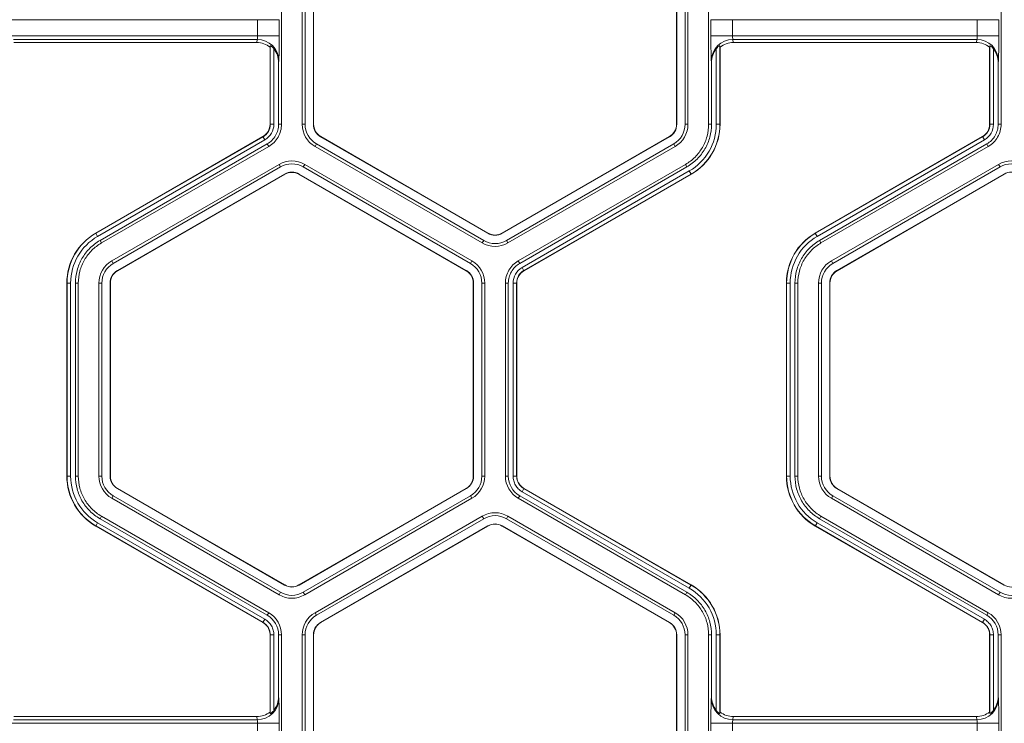
# Model space of a CAD drawing. Extents: x 0 to 217, y 0 to 280.
# Drawn here: x 101 to 106, y 166 to 170 of the extents above; entities that cross this region are included whole.
import ezdxf

# ---------------------------------------------------------------- set-up
doc = ezdxf.new("R2010")
doc.units = 0
doc.header["$LTSCALE"] = 10
doc.header["$MEASUREMENT"] = 0
doc.layers.add('CADdetails-9-EXTRAFINE', color=9, linetype='CONTINUOUS', lineweight=0)

msp = doc.modelspace()

# ---------------------------------------------------------------- linework, layer by layer
at = {"layer": 'CADdetails-9-EXTRAFINE'}
for p, q in [((102.005, 170.0738), (102.005, 169.0657)), ((102.113, 170.0738), (102.113, 169.0657)), ((102.1281, 170.0738), (102.1281, 169.0657)), ((102.1713, 169.0657), (102.1713, 170.0738)), ((102.1726, 169.0657), (102.1726, 170.0738)), ((104.0669, 170.0738), (104.0669, 169.0657)), ((104.0682, 170.0738), (104.0682, 169.0657)), ((104.1114, 169.0657), (104.1114, 170.0738)), ((104.1265, 169.0657), (104.1265, 170.0738)), ((104.2346, 169.0657), (104.2346, 170.0738)), ((105.7609, 170.0738), (105.7609, 169.0657)), ((101.993, 169.612), (100.4907, 169.612)), ((101.8803, 169.5275), (101.8803, 169.612)), ((101.993, 169.612), (101.993, 169.5275)), ((104.2466, 169.5275), (104.2466, 169.612)), ((105.7489, 169.612), (104.2466, 169.612)), ((104.3592, 169.612), (104.3592, 169.5275)), ((105.6362, 169.5275), (105.6362, 169.612)), ((105.7489, 169.612), (105.7489, 169.5275)), ((101.993, 169.5275), (100.4907, 169.5275)), ((101.8783, 169.5089), (100.6053, 169.5089)), ((101.8762, 169.4925), (101.8783, 169.5089)), ((105.7489, 169.5275), (104.2466, 169.5275)), ((105.6342, 169.5089), (104.3612, 169.5089)), ((104.3612, 169.5089), (104.3634, 169.4925)), ((105.6321, 169.4925), (105.6342, 169.5089)), ((101.8762, 169.4925), (100.6075, 169.4925)), ((101.9464, 169.476), (101.9454, 169.4685)), ((101.9454, 169.0657), (101.9454, 169.4685)), ((101.9464, 169.0657), (101.9464, 169.476)), ((101.9652, 169.46), (101.9652, 169.0657)), ((104.2744, 169.0657), (104.2744, 169.46)), ((104.2941, 169.4685), (104.2932, 169.476)), ((104.2932, 169.476), (104.2932, 169.0657)), ((104.2941, 169.4685), (104.2941, 169.0657)), ((105.6321, 169.4925), (104.3634, 169.4925)), ((105.7023, 169.476), (105.7013, 169.4685)), ((105.7013, 169.0657), (105.7013, 169.4685)), ((105.7023, 169.0657), (105.7023, 169.476)), ((105.7211, 169.46), (105.7211, 169.0657)), ((101.991, 169.3972), (101.9899, 169.389)), ((104.2496, 169.389), (104.2486, 169.3972)), ((105.7469, 169.3972), (105.7458, 169.389)), ((101.9899, 169.389), (101.9899, 169.0657)), ((104.2496, 169.0657), (104.2496, 169.389)), ((105.7458, 169.389), (105.7458, 169.0657)), ((101.9652, 169.0657), (101.9454, 169.0657)), ((101.9899, 169.0657), (102.005, 169.0657)), ((102.113, 169.0657), (102.1281, 169.0657)), ((102.1713, 169.0657), (102.1726, 169.0657)), ((104.0682, 169.0657), (104.0669, 169.0657)), ((104.1265, 169.0657), (104.1114, 169.0657)), ((104.2346, 169.0657), (104.2496, 169.0657)), ((104.2744, 169.0657), (104.2941, 169.0657)), ((105.7211, 169.0657), (105.7013, 169.0657)), ((105.7458, 169.0657), (105.7609, 169.0657)), ((101.0353, 168.4975), (101.9083, 169.0015)), ((101.0358, 168.4966), (101.9088, 169.0006)), ((101.9182, 168.9844), (101.0452, 168.4804)), ((101.9182, 168.9844), (101.9083, 169.0015)), ((102.2091, 169.0004), (102.2097, 169.0015)), ((103.082, 168.4964), (102.2091, 169.0004)), ((103.0827, 168.4975), (102.2097, 169.0015)), ((104.0298, 169.0015), (103.1569, 168.4975)), ((104.0305, 169.0004), (103.1575, 168.4964)), ((104.0305, 169.0004), (104.0298, 169.0015)), ((104.7912, 168.4975), (105.6642, 169.0015)), ((104.7917, 168.4966), (105.6647, 169.0006)), ((105.6741, 168.9844), (104.8011, 168.4804)), ((105.6741, 168.9844), (105.6642, 169.0015)), ((101.9306, 168.963), (101.0576, 168.4589)), ((101.9381, 168.9499), (101.0651, 168.4459)), ((101.9381, 168.9499), (101.9306, 168.963)), ((102.1799, 168.9499), (102.1875, 168.963)), ((102.1799, 168.9499), (103.0529, 168.4459)), ((102.1875, 168.963), (103.0604, 168.459)), ((103.1791, 168.459), (104.0521, 168.963)), ((103.1867, 168.4459), (104.0596, 168.9499)), ((104.0596, 168.9499), (104.0521, 168.963)), ((105.6865, 168.963), (104.8135, 168.4589)), ((105.694, 168.9499), (104.821, 168.4459)), ((105.694, 168.9499), (105.6865, 168.963)), ((101.9921, 168.8563), (101.1192, 168.3523)), ((101.9997, 168.8433), (101.1267, 168.3392)), ((101.9921, 168.8563), (101.9997, 168.8433)), ((102.1259, 168.8563), (102.1184, 168.8433)), ((102.9913, 168.3392), (102.1184, 168.8433)), ((102.9989, 168.3523), (102.1259, 168.8563)), ((103.2407, 168.3523), (104.1137, 168.8563)), ((103.2482, 168.3392), (104.1212, 168.8433)), ((104.1212, 168.8433), (104.1137, 168.8563)), ((105.748, 168.8563), (104.8751, 168.3523)), ((105.7556, 168.8433), (104.8826, 168.3392)), ((105.748, 168.8563), (105.7556, 168.8433)), ((101.1483, 168.3018), (102.0213, 168.8058)), ((101.149, 168.3007), (102.0219, 168.8047)), ((102.0213, 168.8058), (102.0219, 168.8047)), ((102.0968, 168.8058), (102.0961, 168.8047)), ((102.0961, 168.8047), (102.9691, 168.3007)), ((102.0968, 168.8058), (102.9697, 168.3018)), ((103.2606, 168.3178), (104.1336, 168.8218)), ((104.1429, 168.8056), (103.27, 168.3016)), ((104.1434, 168.8047), (103.2705, 168.3007)), ((104.1336, 168.8218), (104.1434, 168.8047)), ((104.9042, 168.3018), (105.7772, 168.8058)), ((104.9049, 168.3007), (105.7778, 168.8047)), ((105.7772, 168.8058), (105.7778, 168.8047)), ((101.0452, 168.4804), (101.0353, 168.4975)), ((103.082, 168.4964), (103.0827, 168.4975)), ((103.1575, 168.4964), (103.1569, 168.4975)), ((104.8011, 168.4804), (104.7912, 168.4975)), ((101.0576, 168.4589), (101.0651, 168.4459)), ((103.0529, 168.4459), (103.0604, 168.459)), ((103.1867, 168.4459), (103.1791, 168.459)), ((104.8135, 168.4589), (104.821, 168.4459)), ((101.1192, 168.3523), (101.1267, 168.3392)), ((102.9989, 168.3523), (102.9913, 168.3392)), ((103.2407, 168.3523), (103.2482, 168.3392)), ((103.2606, 168.3178), (103.2705, 168.3007)), ((104.8751, 168.3523), (104.8826, 168.3392)), ((101.1483, 168.3018), (101.149, 168.3007)), ((102.9697, 168.3018), (102.9691, 168.3007)), ((104.9042, 168.3018), (104.9049, 168.3007)), ((100.9044, 168.2365), (100.8846, 168.2365)), ((100.8846, 167.2285), (100.8846, 168.2365)), ((100.8856, 167.2285), (100.8856, 168.2365)), ((100.9044, 168.2365), (100.9044, 167.2285)), ((100.9291, 168.2365), (100.9291, 167.2284)), ((100.9442, 168.2365), (100.9291, 168.2365)), ((100.9442, 168.2365), (100.9442, 167.2284)), ((101.0523, 168.2365), (101.0523, 167.2285)), ((101.0523, 168.2365), (101.0674, 168.2365)), ((101.0674, 168.2365), (101.0674, 167.2285)), ((101.1106, 168.2365), (101.1119, 168.2365)), ((101.1106, 167.2285), (101.1106, 168.2365)), ((101.1119, 167.2285), (101.1119, 168.2365)), ((103.0075, 168.2365), (103.0062, 168.2365)), ((103.0062, 168.2365), (103.0062, 167.2285)), ((103.0075, 168.2365), (103.0075, 167.2285)), ((103.0657, 168.2365), (103.0507, 168.2365)), ((103.0507, 167.2285), (103.0507, 168.2365)), ((103.0657, 167.2285), (103.0657, 168.2365)), ((103.1738, 167.2284), (103.1738, 168.2365)), ((103.1889, 168.2365), (103.1738, 168.2365)), ((103.1889, 167.2284), (103.1889, 168.2365)), ((103.2136, 167.2284), (103.2136, 168.2365)), ((103.2136, 168.2365), (103.2334, 168.2365)), ((103.2324, 168.2365), (103.2324, 167.2284)), ((103.2334, 168.2365), (103.2334, 167.2284)), ((104.6603, 168.2365), (104.6405, 168.2365)), ((104.6405, 167.2285), (104.6405, 168.2365)), ((104.6415, 167.2285), (104.6415, 168.2365)), ((104.6603, 168.2365), (104.6603, 167.2285)), ((104.685, 168.2365), (104.685, 167.2284)), ((104.7001, 168.2365), (104.685, 168.2365)), ((104.7001, 168.2365), (104.7001, 167.2284)), ((104.8082, 168.2365), (104.8082, 167.2285)), ((104.8082, 168.2365), (104.8233, 168.2365)), ((104.8233, 168.2365), (104.8233, 167.2285)), ((104.8665, 167.2285), (104.8665, 168.2365)), ((104.8665, 168.2365), (104.8678, 168.2365)), ((104.8678, 167.2285), (104.8678, 168.2365)), ((100.9044, 167.2285), (100.8846, 167.2285)), ((100.9291, 167.2284), (100.9442, 167.2284)), ((101.0523, 167.2285), (101.0674, 167.2285)), ((101.1106, 167.2285), (101.1119, 167.2285)), ((103.0075, 167.2285), (103.0062, 167.2285)), ((103.0657, 167.2285), (103.0507, 167.2285)), ((103.1738, 167.2284), (103.1889, 167.2284)), ((103.2136, 167.2285), (103.2334, 167.2285)), ((103.2136, 167.2284), (103.2334, 167.2284)), ((104.6603, 167.2285), (104.6405, 167.2285)), ((104.685, 167.2284), (104.7001, 167.2284)), ((104.8082, 167.2285), (104.8233, 167.2285)), ((104.8665, 167.2285), (104.8678, 167.2285)), ((101.1483, 167.1631), (101.149, 167.1642)), ((102.0213, 166.6591), (101.1483, 167.1631)), ((102.0219, 166.6602), (101.149, 167.1642)), ((102.9691, 167.1642), (102.0961, 166.6602)), ((102.9697, 167.1631), (102.0968, 166.6591)), ((102.9697, 167.1631), (102.9691, 167.1642)), ((103.2606, 167.1471), (103.2705, 167.1642)), ((103.2606, 167.1471), (103.2705, 167.1642)), ((104.1336, 166.6431), (103.2606, 167.1471)), ((103.27, 167.1634), (104.1429, 166.6593)), ((103.2705, 167.1642), (104.1434, 166.6602)), ((104.9042, 167.1631), (104.9049, 167.1642)), ((105.7772, 166.6591), (104.9042, 167.1631)), ((105.7778, 166.6602), (104.9049, 167.1642)), ((101.1192, 167.1126), (101.1267, 167.1257)), ((101.1192, 167.1126), (101.9921, 166.6086)), ((101.1267, 167.1257), (101.9997, 166.6217)), ((102.1184, 166.6217), (102.9913, 167.1257)), ((102.1259, 166.6086), (102.9989, 167.1126)), ((102.9989, 167.1126), (102.9913, 167.1257)), ((103.2482, 167.1257), (103.2407, 167.1126)), ((104.1137, 166.6086), (103.2407, 167.1126)), ((104.1212, 166.6216), (103.2482, 167.1257)), ((104.8751, 167.1126), (104.8826, 167.1257)), ((104.8751, 167.1126), (105.748, 166.6086)), ((104.8826, 167.1257), (105.7556, 166.6217)), ((101.0452, 166.9845), (101.0353, 166.9674)), ((101.0452, 166.9845), (101.9182, 166.4805)), ((101.0651, 167.019), (101.0576, 167.006)), ((101.0576, 167.006), (101.9306, 166.5019)), ((101.0651, 167.019), (101.9381, 166.515)), ((102.1799, 166.515), (103.0529, 167.019)), ((102.1874, 166.5019), (103.0605, 167.006)), ((103.0605, 167.006), (103.0529, 167.019)), ((103.1867, 167.019), (103.1791, 167.006)), ((104.0521, 166.502), (103.1791, 167.006)), ((104.0596, 166.515), (103.1867, 167.019)), ((104.8011, 166.9845), (104.7912, 166.9674)), ((104.8011, 166.9845), (105.6741, 166.4805)), ((104.821, 167.019), (104.8135, 167.006)), ((104.8135, 167.006), (105.6865, 166.5019)), ((104.821, 167.019), (105.694, 166.515)), ((101.9083, 166.4634), (101.0353, 166.9674)), ((101.9088, 166.4643), (101.0358, 166.9683)), ((103.082, 166.9686), (102.2091, 166.4645)), ((103.0827, 166.9674), (102.2097, 166.4634)), ((103.082, 166.9686), (103.0827, 166.9674)), ((103.1575, 166.9686), (103.1569, 166.9674)), ((103.1569, 166.9674), (104.0298, 166.4634)), ((103.1575, 166.9686), (104.0305, 166.4645)), ((105.6642, 166.4634), (104.7912, 166.9674)), ((105.6647, 166.4643), (104.7917, 166.9683)), ((101.9921, 166.6086), (101.9997, 166.6217)), ((102.0213, 166.6591), (102.0219, 166.6602)), ((102.0968, 166.6591), (102.0961, 166.6602)), ((102.1259, 166.6086), (102.1184, 166.6217)), ((104.1137, 166.6086), (104.1212, 166.6216)), ((104.1336, 166.6431), (104.1434, 166.6602)), ((105.748, 166.6086), (105.7556, 166.6217)), ((105.7772, 166.6591), (105.7778, 166.6602)), ((101.9182, 166.4805), (101.9083, 166.4634)), ((101.9182, 166.4805), (101.9083, 166.4634)), ((101.9306, 166.5019), (101.9381, 166.515)), ((102.1799, 166.515), (102.1874, 166.5019)), ((104.0596, 166.515), (104.0521, 166.502)), ((105.6741, 166.4805), (105.6642, 166.4634)), ((105.6741, 166.4805), (105.6642, 166.4634)), ((105.6865, 166.5019), (105.694, 166.515)), ((102.2091, 166.4645), (102.2097, 166.4634)), ((104.0305, 166.4645), (104.0298, 166.4634)), ((101.9652, 166.3992), (101.9454, 166.3992)), ((101.9652, 166.3992), (101.9454, 166.3992)), ((101.9454, 165.9964), (101.9454, 166.3992)), ((101.9464, 165.989), (101.9464, 166.3992)), ((101.9652, 166.3992), (101.9652, 166.0049)), ((102.005, 166.3992), (101.9899, 166.3992)), ((101.9899, 166.3992), (101.9899, 166.0759)), ((102.005, 166.3992), (102.005, 165.3911)), ((102.113, 166.3992), (102.113, 165.3912)), ((102.113, 166.3992), (102.1281, 166.3992)), ((102.1281, 166.3992), (102.1281, 165.3912)), ((102.1713, 165.3912), (102.1713, 166.3992)), ((102.1713, 166.3992), (102.1726, 166.3992)), ((102.1726, 165.3912), (102.1726, 166.3992)), ((104.0682, 166.3992), (104.0669, 166.3992)), ((104.0669, 166.3992), (104.0669, 165.3912)), ((104.0682, 166.3992), (104.0682, 165.3912)), ((104.1265, 166.3992), (104.1114, 166.3992)), ((104.1114, 165.3912), (104.1114, 166.3992)), ((104.1265, 165.3912), (104.1265, 166.3992)), ((104.2346, 165.3911), (104.2346, 166.3992)), ((104.2496, 166.3992), (104.2346, 166.3992)), ((104.2496, 166.0759), (104.2496, 166.3992)), ((104.2744, 166.0049), (104.2744, 166.3992)), ((104.2744, 166.3992), (104.2941, 166.3992)), ((104.2932, 166.3992), (104.2932, 165.989)), ((104.2941, 166.3992), (104.2941, 165.9964)), ((105.7211, 166.3992), (105.7013, 166.3992)), ((105.7211, 166.3992), (105.7013, 166.3992)), ((105.7013, 165.9964), (105.7013, 166.3992)), ((105.7023, 165.989), (105.7023, 166.3992)), ((105.7211, 166.3992), (105.7211, 166.0049)), ((105.7458, 166.3992), (105.7458, 166.0759)), ((105.7609, 166.3992), (105.7458, 166.3992)), ((105.7609, 166.3992), (105.7609, 165.3911)), ((101.9899, 166.0759), (101.991, 166.0677)), ((104.2486, 166.0677), (104.2496, 166.0759)), ((105.7458, 166.0759), (105.7469, 166.0677)), ((101.8783, 165.956), (100.6053, 165.956)), ((101.8762, 165.9724), (100.6075, 165.9724)), ((101.8783, 165.956), (101.8762, 165.9724)), ((101.9454, 165.9964), (101.9464, 165.989)), ((104.2932, 165.989), (104.2941, 165.9964)), ((104.3634, 165.9724), (104.3612, 165.956)), ((105.6342, 165.956), (104.3612, 165.956)), ((105.6321, 165.9724), (104.3634, 165.9724)), ((105.6342, 165.956), (105.6321, 165.9724)), ((105.7013, 165.9964), (105.7023, 165.989)), ((101.993, 165.9374), (100.4907, 165.9374)), ((101.8803, 165.8529), (101.8803, 165.9374)), ((101.993, 165.9374), (101.993, 165.8529)), ((104.2466, 165.8529), (104.2466, 165.9374)), ((105.7489, 165.9374), (104.2466, 165.9374)), ((104.3592, 165.9374), (104.3592, 165.8529)), ((105.6362, 165.8529), (105.6362, 165.9374)), ((105.7489, 165.9374), (105.7489, 165.8529))]:
    msp.add_line(p, q, dxfattribs=at)
for centre, radius, start, end in [((101.8281, 169.5237), 0.0523, 343.5786, 4.1892), ((101.8785, 169.3964), 0.1125, 0.3955, 90.088), ((99.5092, 169.5004), 2.484, 357.6195, 0.6265), ((106.7304, 169.5004), 2.484, 179.3735, 182.3805), ((104.361, 169.3964), 0.1125, 89.912, 179.6045), ((104.4114, 169.5237), 0.0523, 175.8108, 196.4214), ((105.584, 169.5237), 0.0523, 343.5786, 4.1892), ((105.6344, 169.3964), 0.1125, 0.3955, 90.088), ((103.2651, 169.5004), 2.484, 357.6195, 0.6265), ((101.8761, 169.3807), 0.1119, 51.7406, 89.9864), ((101.8759, 169.3891), 0.114, 359.9609, 38.4615), ((104.3637, 169.3891), 0.114, 141.5385, 180.0391), ((104.3634, 169.3807), 0.1119, 90.0136, 128.2594), ((105.632, 169.3807), 0.1119, 51.7406, 89.9864), ((105.6318, 169.3891), 0.114, 359.9609, 38.4615), ((101.8712, 169.0657), 0.0742, 300, 360), ((101.8712, 169.0657), 0.0752, 300, 360), ((101.8712, 169.0657), 0.0939, 300, 0), ((102.2468, 169.0657), 0.1338, 180, 240), ((102.2468, 169.0657), 0.1187, 180, 240), ((102.2468, 169.0657), 0.0755, 180, 240), ((102.2468, 169.0657), 0.0742, 180, 240), ((103.9927, 169.0657), 0.0742, 300, 360), ((103.9927, 169.0657), 0.0755, 300, 0), ((103.9927, 169.0657), 0.1187, 300, 0), ((103.9927, 169.0657), 0.1338, 300, 360), ((103.9927, 169.0657), 0.2816, 300, 360), ((103.9927, 169.0657), 0.3004, 300, 0), ((103.9927, 169.0657), 0.3014, 300, 0), ((105.6271, 169.0657), 0.0742, 300, 360), ((105.6271, 169.0657), 0.0752, 300, 0), ((105.6271, 169.0657), 0.0939, 300, 0), ((102.059, 168.7405), 0.1338, 60, 120), ((102.059, 168.7405), 0.1187, 60, 120), ((105.8149, 168.7405), 0.1338, 60, 120), ((105.8149, 168.7405), 0.1187, 60, 120), ((102.059, 168.7405), 0.0755, 60, 120), ((102.059, 168.7405), 0.0742, 60, 120), ((105.8149, 168.7405), 0.0755, 60, 120), ((101.186, 168.2365), 0.3014, 120, 180), ((101.186, 168.2365), 0.3004, 120, 180), ((101.186, 168.2365), 0.2816, 120, 180), ((103.1198, 168.5617), 0.0755, 240, 300), ((103.1198, 168.5617), 0.0742, 240, 300), ((104.9419, 168.2365), 0.3014, 120, 180), ((104.9419, 168.2365), 0.3004, 120, 180), ((104.9419, 168.2365), 0.2816, 120, 180), ((103.1198, 168.5617), 0.1338, 240, 300), ((103.1198, 168.5617), 0.1187, 240, 300), ((101.186, 168.2365), 0.1338, 120, 180), ((101.186, 168.2365), 0.1187, 120, 180), ((102.932, 168.2365), 0.1187, 0, 60), ((102.932, 168.2365), 0.1338, 0, 60), ((103.3075, 168.2365), 0.0939, 120, 180), ((104.9419, 168.2365), 0.1338, 120, 180), ((104.9419, 168.2365), 0.1187, 120, 180), ((101.186, 168.2365), 0.0755, 120, 180), ((101.186, 168.2365), 0.0742, 120, 180), ((102.932, 168.2365), 0.0742, 0, 60), ((102.932, 168.2365), 0.0755, 360, 60), ((103.3075, 168.2365), 0.0752, 120, 180), ((103.3075, 168.2365), 0.0742, 120, 180), ((104.9419, 168.2365), 0.0755, 120, 180), ((104.9419, 168.2365), 0.0742, 120, 180), ((101.186, 167.2285), 0.3014, 180, 240), ((101.186, 167.2285), 0.3004, 180, 240), ((101.186, 167.2285), 0.2816, 180, 240), ((101.186, 167.2285), 0.1338, 180, 240), ((101.186, 167.2285), 0.1187, 180, 240), ((101.186, 167.2285), 0.0755, 180, 240), ((101.186, 167.2285), 0.0742, 180, 240), ((102.932, 167.2285), 0.0742, 300, 360), ((102.932, 167.2285), 0.0755, 300, 0), ((102.932, 167.2285), 0.1187, 300, 0), ((102.932, 167.2285), 0.1338, 300, 0), ((103.3075, 167.2284), 0.1337, 180.0053, 239.9947), ((103.3075, 167.2284), 0.1187, 180.006, 239.994), ((104.9419, 167.2285), 0.3014, 180, 240), ((104.9419, 167.2285), 0.3004, 180, 240), ((104.9419, 167.2285), 0.2816, 180, 240), ((104.9419, 167.2285), 0.1338, 180, 240), ((104.9419, 167.2285), 0.1187, 180, 240), ((104.9419, 167.2285), 0.0755, 180, 240), ((104.9419, 167.2285), 0.0742, 180, 240), ((103.1198, 166.9032), 0.1338, 60, 119.9903), ((103.1198, 166.9032), 0.1187, 60, 119.989), ((103.1198, 166.9032), 0.0755, 60, 120), ((103.1198, 166.9032), 0.0742, 60, 120), ((102.059, 166.7244), 0.1187, 240, 300), ((102.059, 166.7244), 0.0755, 240, 300), ((102.059, 166.7244), 0.0742, 240, 300), ((103.9927, 166.3992), 0.2816, 0, 60), ((103.9927, 166.3992), 0.3004, 360, 60), ((103.9927, 166.3992), 0.3014, 360, 60), ((105.8149, 166.7244), 0.1187, 240, 300), ((105.8149, 166.7244), 0.0755, 240, 300), ((102.059, 166.7244), 0.1338, 240, 300), ((105.8149, 166.7244), 0.1338, 240, 300), ((101.8712, 166.3992), 0.1187, 0.006, 59.994), ((101.8712, 166.3992), 0.1337, 0.0053, 59.9947), ((102.2468, 166.3992), 0.1338, 120.0097, 180), ((102.2468, 166.3992), 0.1187, 120.011, 180), ((103.9927, 166.3992), 0.1187, 360, 60), ((103.9927, 166.3992), 0.1338, 360, 60), ((105.6271, 166.3992), 0.1187, 0.006, 59.994), ((105.6271, 166.3992), 0.1337, 0.0053, 59.9947), ((102.2468, 166.3992), 0.0755, 120, 180), ((102.2468, 166.3992), 0.0742, 120, 180), ((103.9927, 166.3992), 0.0742, 360, 60), ((103.9927, 166.3992), 0.0755, 360, 60), ((101.8785, 166.0685), 0.1125, 269.912, 359.6045), ((101.8759, 166.0758), 0.114, 321.5385, 0.0391), ((99.5092, 165.9645), 2.484, 359.3735, 2.3805), ((106.7304, 165.9645), 2.484, 177.6195, 180.6265), ((104.361, 166.0685), 0.1125, 180.3955, 270.088), ((104.3637, 166.0758), 0.114, 179.9609, 218.4615), ((105.6344, 166.0685), 0.1125, 269.912, 359.6045), ((105.6318, 166.0758), 0.114, 321.5385, 0.0391), ((103.2651, 165.9645), 2.484, 359.3735, 2.3805), ((101.8761, 166.0843), 0.1119, 270.0136, 308.2594), ((101.8281, 165.9412), 0.0523, 355.8108, 16.4214), ((104.3634, 166.0843), 0.1119, 231.7406, 269.9864), ((104.4114, 165.9412), 0.0523, 163.5786, 184.1892), ((105.632, 166.0843), 0.1119, 270.0136, 308.2594), ((105.584, 165.9412), 0.0523, 355.8108, 16.4214)]:
    msp.add_arc(centre, radius, start, end, dxfattribs=at)
for points, knots in [([(101.9652, 169.46), (101.9633, 169.4623), (101.9615, 169.4645), (101.9575, 169.4685), (101.9555, 169.4704), (101.9516, 169.4735), (101.9498, 169.4748), (101.9472, 169.4762), (101.9464, 169.4763), (101.9464, 169.476)], [0, 0, 0, 0, 0.25, 0.25, 0.5, 0.5, 0.75, 0.75, 1, 1, 1, 1]), ([(104.2932, 169.476), (104.2931, 169.4763), (104.2924, 169.4762), (104.2898, 169.4748), (104.2879, 169.4735), (104.2841, 169.4704), (104.282, 169.4685), (104.2781, 169.4645), (104.2762, 169.4623), (104.2744, 169.46)], [0, 0, 0, 0, 0.25, 0.25, 0.5, 0.5, 0.75, 0.75, 1, 1, 1, 1]), ([(105.7211, 169.46), (105.7192, 169.4623), (105.7174, 169.4645), (105.7134, 169.4685), (105.7114, 169.4704), (105.7075, 169.4735), (105.7057, 169.4748), (105.7031, 169.4762), (105.7023, 169.4763), (105.7023, 169.476)], [0, 0, 0, 0, 0.25, 0.25, 0.5, 0.5, 0.75, 0.75, 1, 1, 1, 1]), ([(101.9899, 169.0657), (101.9899, 169.0554), (101.9885, 169.045), (101.9832, 169.025), (101.9792, 169.0154), (101.9688, 168.9974), (101.9625, 168.9891), (101.9478, 168.9745), (101.9395, 168.9681), (101.9306, 168.963)], [5.759674, 5.759674, 5.759674, 5.759674, 6.02143, 6.02143, 6.283185, 6.283185, 6.544941, 6.544941, 6.806696, 6.806696, 6.806696, 6.806696]), ([(102.005, 169.0657), (102.005, 169.0541), (102.0034, 169.0424), (101.9974, 169.0198), (101.9929, 169.009), (101.9812, 168.9888), (101.9741, 168.9794), (101.9576, 168.9629), (101.9482, 168.9557), (101.9381, 168.9499)], [5.759674, 5.759674, 5.759674, 5.759674, 6.02143, 6.02143, 6.283185, 6.283185, 6.544941, 6.544941, 6.806696, 6.806696, 6.806696, 6.806696]), ([(104.1137, 168.8563), (104.1319, 168.8669), (104.1488, 168.8798), (104.1787, 168.9097), (104.1916, 168.9266), (104.2127, 168.9631), (104.2209, 168.9828), (104.2318, 169.0235), (104.2346, 169.0446), (104.2346, 169.0657)], [5.759674, 5.759674, 5.759674, 5.759674, 6.02143, 6.02143, 6.283185, 6.283185, 6.544941, 6.544941, 6.806696, 6.806696, 6.806696, 6.806696]), ([(104.2496, 169.0657), (104.2496, 169.0433), (104.2467, 169.0209), (104.2351, 168.9776), (104.2264, 168.9567), (104.204, 168.9179), (104.1903, 168.8999), (104.1586, 168.8682), (104.1406, 168.8545), (104.1212, 168.8433)], [5.759674, 5.759674, 5.759674, 5.759674, 6.02143, 6.02143, 6.283185, 6.283185, 6.544941, 6.544941, 6.806696, 6.806696, 6.806696, 6.806696]), ([(105.7458, 169.0657), (105.7458, 169.0554), (105.7444, 169.045), (105.7391, 169.025), (105.7351, 169.0154), (105.7247, 168.9974), (105.7184, 168.9891), (105.7037, 168.9745), (105.6954, 168.9681), (105.6865, 168.963)], [5.759674, 5.759674, 5.759674, 5.759674, 6.02143, 6.02143, 6.283185, 6.283185, 6.544941, 6.544941, 6.806696, 6.806696, 6.806696, 6.806696]), ([(105.7609, 169.0657), (105.7609, 169.0541), (105.7593, 169.0424), (105.7533, 169.0198), (105.7488, 169.009), (105.7371, 168.9888), (105.73, 168.9794), (105.7135, 168.9629), (105.7041, 168.9557), (105.694, 168.9499)], [5.759674, 5.759674, 5.759674, 5.759674, 6.02143, 6.02143, 6.283185, 6.283185, 6.544941, 6.544941, 6.806696, 6.806696, 6.806696, 6.806696]), ([(100.9291, 168.2365), (100.9291, 168.2589), (100.9321, 168.2813), (100.9437, 168.3246), (100.9523, 168.3455), (100.9748, 168.3843), (100.9885, 168.4023), (101.0202, 168.434), (101.0382, 168.4477), (101.0576, 168.4589)], [5.759674, 5.759674, 5.759674, 5.759674, 6.02143, 6.02143, 6.283185, 6.283185, 6.544941, 6.544941, 6.806696, 6.806696, 6.806696, 6.806696]), ([(101.0651, 168.4459), (101.0468, 168.4353), (101.03, 168.4224), (101.0001, 168.3925), (100.9872, 168.3757), (100.9661, 168.3391), (100.9579, 168.3194), (100.947, 168.2787), (100.9442, 168.2576), (100.9442, 168.2365)], [5.759674, 5.759674, 5.759674, 5.759674, 6.02143, 6.02143, 6.283185, 6.283185, 6.544941, 6.544941, 6.806696, 6.806696, 6.806696, 6.806696]), ([(104.685, 168.2365), (104.685, 168.2589), (104.688, 168.2813), (104.6996, 168.3246), (104.7082, 168.3455), (104.7307, 168.3843), (104.7444, 168.4023), (104.7761, 168.434), (104.7941, 168.4477), (104.8135, 168.4589)], [5.759674, 5.759674, 5.759674, 5.759674, 6.02143, 6.02143, 6.283185, 6.283185, 6.544941, 6.544941, 6.806696, 6.806696, 6.806696, 6.806696]), ([(104.821, 168.4459), (104.8027, 168.4353), (104.7859, 168.4224), (104.756, 168.3925), (104.7431, 168.3757), (104.722, 168.3391), (104.7138, 168.3194), (104.7029, 168.2787), (104.7001, 168.2576), (104.7001, 168.2365)], [5.759674, 5.759674, 5.759674, 5.759674, 6.02143, 6.02143, 6.283185, 6.283185, 6.544941, 6.544941, 6.806696, 6.806696, 6.806696, 6.806696]), ([(103.1738, 168.2365), (103.1738, 168.2481), (103.1753, 168.2598), (103.1814, 168.2824), (103.1859, 168.2932), (103.1976, 168.3135), (103.2047, 168.3228), (103.2212, 168.3393), (103.2306, 168.3465), (103.2407, 168.3523)], [5.759674, 5.759674, 5.759674, 5.759674, 6.02143, 6.02143, 6.283185, 6.283185, 6.544941, 6.544941, 6.806696, 6.806696, 6.806696, 6.806696]), ([(103.1889, 168.2365), (103.1889, 168.2468), (103.1902, 168.2572), (103.1956, 168.2772), (103.1996, 168.2868), (103.21, 168.3048), (103.2163, 168.3131), (103.231, 168.3277), (103.2392, 168.3341), (103.2482, 168.3392)], [5.759674, 5.759674, 5.759674, 5.759674, 6.02143, 6.02143, 6.283185, 6.283185, 6.544941, 6.544941, 6.806696, 6.806696, 6.806696, 6.806696]), ([(101.0576, 167.006), (101.0382, 167.0172), (101.0202, 167.0309), (100.9885, 167.0626), (100.9748, 167.0806), (100.9523, 167.1194), (100.9437, 167.1403), (100.9321, 167.1836), (100.9291, 167.206), (100.9291, 167.2284)], [5.759674, 5.759674, 5.759674, 5.759674, 6.02143, 6.02143, 6.283185, 6.283185, 6.544941, 6.544941, 6.806696, 6.806696, 6.806696, 6.806696]), ([(100.9442, 167.2284), (100.9442, 167.2073), (100.947, 167.1862), (100.9579, 167.1455), (100.9661, 167.1258), (100.9872, 167.0893), (101.0001, 167.0724), (101.03, 167.0425), (101.0468, 167.0296), (101.0651, 167.019)], [5.759674, 5.759674, 5.759674, 5.759674, 6.02143, 6.02143, 6.283185, 6.283185, 6.544941, 6.544941, 6.806696, 6.806696, 6.806696, 6.806696]), ([(103.2606, 167.1471), (103.2534, 167.1512), (103.2469, 167.1563), (103.2354, 167.1678), (103.2303, 167.1744), (103.2221, 167.1886), (103.219, 167.1962), (103.2147, 167.2121), (103.2136, 167.2202), (103.2136, 167.2284)], [0, 0, 0, 0, 0.25, 0.25, 0.5, 0.5, 0.75, 0.75, 1, 1, 1, 1]), ([(103.2324, 167.2284), (103.2324, 167.2219), (103.2333, 167.2153), (103.2367, 167.2026), (103.2392, 167.1965), (103.2457, 167.1852), (103.2498, 167.1799), (103.2567, 167.173), (103.2591, 167.1709), (103.2643, 167.1669), (103.2671, 167.165), (103.27, 167.1634)], [0, 0, 0, 0, 0.25, 0.25, 0.5, 0.5, 0.75, 0.75, 0.875, 0.875, 1, 1, 1, 1]), ([(103.2334, 167.2284), (103.2334, 167.2219), (103.2342, 167.2155), (103.2367, 167.2061), (103.2378, 167.203), (103.2403, 167.197), (103.2417, 167.1941), (103.2466, 167.1858), (103.2506, 167.1805), (103.2597, 167.1714), (103.2648, 167.1675), (103.2705, 167.1642)], [0, 0, 0, 0, 0.000523072, 0.000523072, 0.000784609, 0.000784609, 0.001046145, 0.001046145, 0.001569217, 0.001569217, 0.00209229, 0.00209229, 0.00209229, 0.00209229]), ([(104.8135, 167.006), (104.7941, 167.0172), (104.7761, 167.0309), (104.7444, 167.0626), (104.7307, 167.0806), (104.7082, 167.1194), (104.6996, 167.1403), (104.688, 167.1836), (104.685, 167.206), (104.685, 167.2284)], [5.759674, 5.759674, 5.759674, 5.759674, 6.02143, 6.02143, 6.283185, 6.283185, 6.544941, 6.544941, 6.806696, 6.806696, 6.806696, 6.806696]), ([(104.7001, 167.2284), (104.7001, 167.2073), (104.7029, 167.1862), (104.7138, 167.1455), (104.722, 167.1258), (104.7431, 167.0893), (104.756, 167.0724), (104.7859, 167.0425), (104.8027, 167.0296), (104.821, 167.019)], [5.759674, 5.759674, 5.759674, 5.759674, 6.02143, 6.02143, 6.283185, 6.283185, 6.544941, 6.544941, 6.806696, 6.806696, 6.806696, 6.806696]), ([(104.1212, 166.6216), (104.1406, 166.6104), (104.1586, 166.5967), (104.1903, 166.565), (104.204, 166.547), (104.2264, 166.5082), (104.2351, 166.4873), (104.2467, 166.444), (104.2496, 166.4216), (104.2496, 166.3992)], [5.759674, 5.759674, 5.759674, 5.759674, 6.02143, 6.02143, 6.283185, 6.283185, 6.544941, 6.544941, 6.806696, 6.806696, 6.806696, 6.806696]), ([(104.2346, 166.3992), (104.2346, 166.4203), (104.2318, 166.4414), (104.2209, 166.4822), (104.2127, 166.5018), (104.1916, 166.5384), (104.1787, 166.5552), (104.1488, 166.5851), (104.1319, 166.598), (104.1137, 166.6086)], [5.759674, 5.759674, 5.759674, 5.759674, 6.02143, 6.02143, 6.283185, 6.283185, 6.544941, 6.544941, 6.806696, 6.806696, 6.806696, 6.806696]), ([(101.9182, 166.4805), (101.9254, 166.4764), (101.9319, 166.4713), (101.9434, 166.4598), (101.9485, 166.4532), (101.9567, 166.4391), (101.9598, 166.4314), (101.9641, 166.4156), (101.9652, 166.4074), (101.9652, 166.3992)], [0, 0, 0, 0, 0.25, 0.25, 0.5, 0.5, 0.75, 0.75, 1, 1, 1, 1]), ([(105.6741, 166.4805), (105.6813, 166.4764), (105.6878, 166.4713), (105.6993, 166.4598), (105.7044, 166.4532), (105.7126, 166.4391), (105.7157, 166.4314), (105.72, 166.4156), (105.7211, 166.4074), (105.7211, 166.3992)], [0, 0, 0, 0, 0.25, 0.25, 0.5, 0.5, 0.75, 0.75, 1, 1, 1, 1]), ([(101.9454, 166.3992), (101.9454, 166.4057), (101.9445, 166.4121), (101.942, 166.4215), (101.941, 166.4246), (101.9385, 166.4306), (101.9371, 166.4335), (101.9322, 166.4419), (101.9282, 166.4471), (101.9191, 166.4562), (101.914, 166.4601), (101.9083, 166.4634)], [0, 0, 0, 0, 0.000523072, 0.000523072, 0.000784609, 0.000784609, 0.001046145, 0.001046145, 0.001569217, 0.001569217, 0.00209229, 0.00209229, 0.00209229, 0.00209229]), ([(101.9464, 166.3992), (101.9464, 166.4057), (101.9455, 166.4123), (101.9421, 166.425), (101.9396, 166.4311), (101.9331, 166.4424), (101.929, 166.4477), (101.9198, 166.4569), (101.9145, 166.461), (101.9088, 166.4643)], [0, 0, 0, 0, 0.25, 0.25, 0.5, 0.5, 0.75, 0.75, 1, 1, 1, 1]), ([(105.7013, 166.3992), (105.7013, 166.4057), (105.7004, 166.4121), (105.6979, 166.4215), (105.6969, 166.4246), (105.6944, 166.4306), (105.693, 166.4335), (105.6881, 166.4419), (105.6841, 166.4471), (105.675, 166.4562), (105.6699, 166.4601), (105.6642, 166.4634)], [0, 0, 0, 0, 0.000523072, 0.000523072, 0.000784609, 0.000784609, 0.001046145, 0.001046145, 0.001569217, 0.001569217, 0.00209229, 0.00209229, 0.00209229, 0.00209229]), ([(105.7023, 166.3992), (105.7023, 166.4057), (105.7014, 166.4123), (105.698, 166.425), (105.6955, 166.4311), (105.689, 166.4424), (105.6849, 166.4477), (105.6757, 166.4569), (105.6704, 166.461), (105.6647, 166.4643)], [0, 0, 0, 0, 0.25, 0.25, 0.5, 0.5, 0.75, 0.75, 1, 1, 1, 1]), ([(101.9464, 165.989), (101.9464, 165.9886), (101.9472, 165.9887), (101.9498, 165.9902), (101.9516, 165.9914), (101.9554, 165.9945), (101.9575, 165.9964), (101.9614, 166.0004), (101.9633, 166.0026), (101.9652, 166.0049)], [0, 0, 0, 0, 0.25, 0.25, 0.5, 0.5, 0.75, 0.75, 1, 1, 1, 1]), ([(104.2744, 166.0049), (104.2762, 166.0026), (104.2781, 166.0005), (104.282, 165.9964), (104.2841, 165.9945), (104.2879, 165.9914), (104.2897, 165.9902), (104.2923, 165.9887), (104.2931, 165.9886), (104.2932, 165.989)], [0, 0, 0, 0, 0.25, 0.25, 0.5, 0.5, 0.75, 0.75, 1, 1, 1, 1]), ([(105.7023, 165.989), (105.7023, 165.9886), (105.7031, 165.9887), (105.7057, 165.9902), (105.7075, 165.9914), (105.7113, 165.9945), (105.7134, 165.9964), (105.7173, 166.0004), (105.7192, 166.0026), (105.7211, 166.0049)], [0, 0, 0, 0, 0.25, 0.25, 0.5, 0.5, 0.75, 0.75, 1, 1, 1, 1])]:
    msp.add_open_spline(points, degree=3, knots=knots, dxfattribs=at)

doc.saveas('drawing.dxf')
